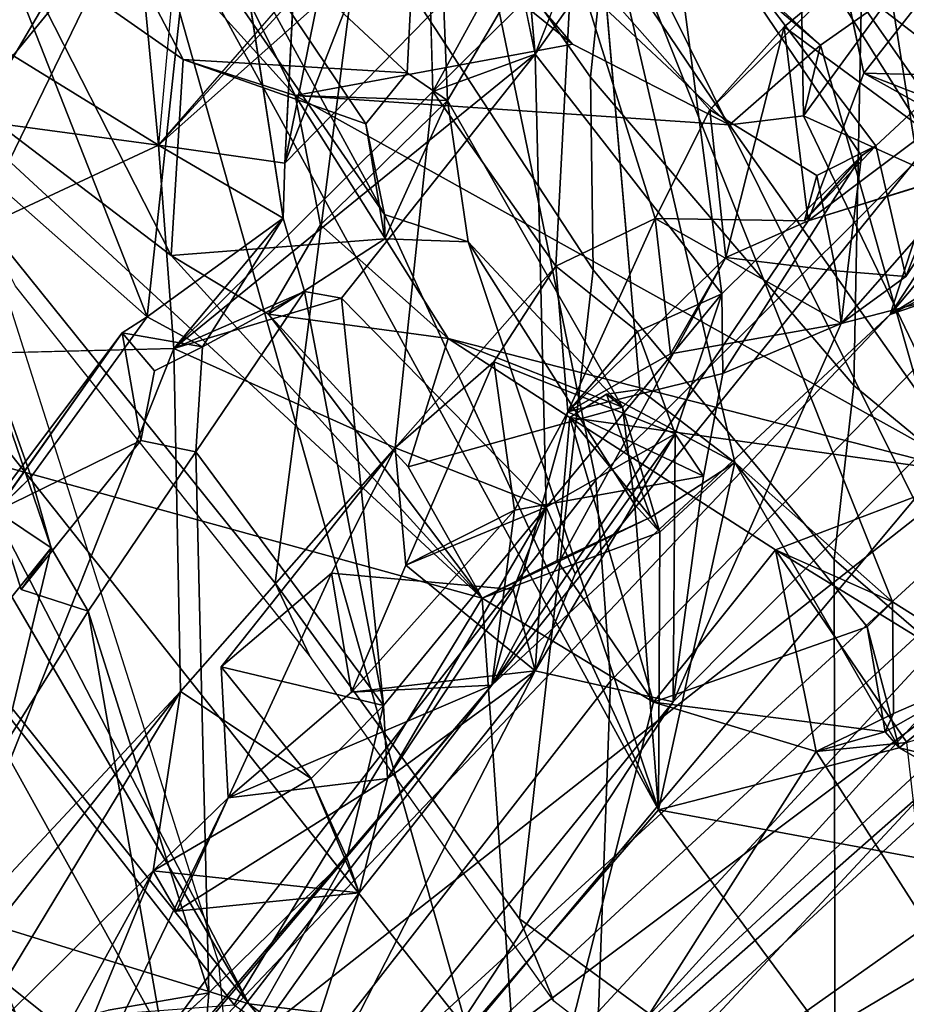
# Model space of a CAD drawing. Units: inches. Extents: x -14.5 to 10.7, y -12.9 to 12.9.
# Drawn here: x -7.8 to -6.8, y -8.4 to -7.4 of the extents above; entities that cross this region are included whole.
import ezdxf

# ---------------------------------------------------------------- set-up
doc = ezdxf.new("R2010")
doc.units = ezdxf.units.IN
doc.header["$MEASUREMENT"] = 0
doc.layers.add('SEAT-BACK', color=5, linetype='Continuous')
doc.layers.add('SEAT-BACKFABRIC', color=5, linetype='Continuous')

msp = doc.modelspace()

# ---------------------------------------------------------------- linework, layer by layer
at = {"layer": 'SEAT-BACK'}
for points in [[(-8.5973, -6.5777, 16.8914), (-8.5973, -6.5777, 16.8914), (-7.9226, -7.6498, 17.8963), (-7.5204, -8.4279, 18.4236)], [(-8.5973, -6.5777, 16.8914), (-8.5973, -6.5777, 16.8914), (-7.5204, -8.4279, 18.4236), (-8.2016, -7.5778, 17.5167)], [(-6.697, -7.364, 30.2095), (-6.697, -7.364, 30.2095), (-6.5509, -6.8239, 29.6396), (-7.0672, -7.1951, 31.1517)], [(-7.4462, -6.8331, 31.8795), (-7.4462, -6.8331, 31.8795), (-7.4812, -7.5155, 32.4092), (-7.3436, -6.8356, 31.6664)], [(-7.3436, -6.8356, 31.6664), (-7.3436, -6.8356, 31.6664), (-7.4812, -7.5155, 32.4092), (-7.2227, -7.2514, 31.5986)], [(-7.5692, -7.2117, 18.4283), (-7.5692, -7.2117, 18.4283), (-7.3246, -6.9428, 19.1381), (-7.3485, -7.4178, 18.8239)], [(-7.3246, -6.9428, 19.1381), (-7.3246, -6.9428, 19.1381), (-7.3046, -7.4476, 18.9012), (-7.3485, -7.4178, 18.8239)], [(-7.3246, -6.9428, 19.1381), (-7.3246, -6.9428, 19.1381), (-7.1466, -7.1789, 19.3848), (-7.3046, -7.4476, 18.9012)], [(-7.1691, -7.3866, 19.6198), (-7.1691, -7.3866, 19.6198), (-7.7123, -6.9476, 18.6647), (-7.4699, -7.4424, 18.9788)], [(-7.4902, -7.0134, 19.1157), (-7.4902, -7.0134, 19.1157), (-7.7123, -6.9476, 18.6647), (-7.1691, -7.3866, 19.6198)], [(-7.4699, -7.4424, 18.9788), (-7.4699, -7.4424, 18.9788), (-7.7123, -6.9476, 18.6647), (-7.7093, -7.1776, 18.5609)], [(-6.9988, -7.4742, 19.8903), (-6.9988, -7.4742, 19.8903), (-7.4902, -7.0134, 19.1157), (-7.1691, -7.3866, 19.6198)], [(-7.3072, -7.017, 19.1964), (-7.3072, -7.017, 19.1964), (-7.4902, -7.0134, 19.1157), (-6.9988, -7.4742, 19.8903)], [(-6.9988, -7.4742, 19.8903), (-6.9988, -7.4742, 19.8903), (-6.8999, -7.3876, 19.9003), (-7.3072, -7.017, 19.1964)], [(-7.3072, -7.017, 19.1964), (-7.3072, -7.017, 19.1964), (-6.8999, -7.3876, 19.9003), (-7.1466, -7.1789, 19.3848)], [(-7.6183, -7.4962, 32.4302), (-7.6183, -7.4962, 32.4302), (-7.2163, -7.0347, 31.1123), (-7.326, -7.2365, 31.4944)], [(-7.5632, -7.0562, 32.329), (-7.5632, -7.0562, 32.329), (-7.8031, -7.2444, 33.0565), (-7.6306, -7.6824, 32.8702)], [(-7.5632, -7.0562, 32.329), (-7.5632, -7.0562, 32.329), (-7.6306, -7.6824, 32.8702), (-7.4828, -7.5754, 32.4655)], [(-7.0908, -7.093, 31.1741), (-7.0908, -7.093, 31.1741), (-7.2094, -7.3972, 31.6136), (-7.0672, -7.1951, 31.1517)], [(-7.9226, -7.6498, 17.8963), (-7.9226, -7.6498, 17.8963), (-8.2516, -7.1122, 17.4534), (-7.6448, -7.1771, 18.2442)], [(-7.6183, -7.4962, 32.4302), (-7.6183, -7.4962, 32.4302), (-7.8898, -7.3287, 33.0276), (-7.6549, -7.1105, 32.258)], [(-7.5976, -7.27, 32.2013), (-7.5976, -7.27, 32.2013), (-7.6183, -7.4962, 32.4302), (-7.6549, -7.1105, 32.258)], [(-7.2831, -8.4568, 18.8648), (-7.2831, -8.4568, 18.8648), (-7.9226, -7.6498, 17.8963), (-7.6448, -7.1771, 18.2442)], [(-7.78, -7.2711, 18.4047), (-7.78, -7.2711, 18.4047), (-7.5916, -7.403, 18.7439), (-7.7093, -7.1776, 18.5609)], [(-7.4699, -7.4424, 18.9788), (-7.4699, -7.4424, 18.9788), (-7.7093, -7.1776, 18.5609), (-7.5916, -7.403, 18.7439)], [(-7.0759, -8.2173, 19.1583), (-7.0759, -8.2173, 19.1583), (-7.6448, -7.1771, 18.2442), (-7.3732, -7.5714, 18.7134)], [(-7.3732, -7.5714, 18.7134), (-7.3732, -7.5714, 18.7134), (-7.6448, -7.1771, 18.2442), (-7.5692, -7.2117, 18.4283)], [(-7.2831, -8.4568, 18.8648), (-7.2831, -8.4568, 18.8648), (-7.6448, -7.1771, 18.2442), (-7.0759, -8.2173, 19.1583)], [(-7.1466, -7.1789, 19.3848), (-7.1466, -7.1789, 19.3848), (-6.822, -7.9918, 19.7458), (-6.9928, -7.8405, 19.4031)], [(-7.1466, -7.1789, 19.3848), (-7.1466, -7.1789, 19.3848), (-6.8999, -7.3876, 19.9003), (-6.7074, -8.0636, 19.8636)], [(-7.0958, -7.7612, 19.2921), (-7.0958, -7.7612, 19.2921), (-7.1466, -7.1789, 19.3848), (-6.9928, -7.8405, 19.4031)], [(-7.1466, -7.1789, 19.3848), (-7.1466, -7.1789, 19.3848), (-6.7074, -8.0636, 19.8636), (-6.822, -7.9918, 19.7458)], [(-7.0069, -7.6576, 31.1663), (-7.0069, -7.6576, 31.1663), (-7.0672, -7.1951, 31.1517), (-7.2094, -7.3972, 31.6136)], [(-6.8556, -7.5076, 30.6854), (-6.8556, -7.5076, 30.6854), (-7.0672, -7.1951, 31.1517), (-7.0069, -7.6576, 31.1663)], [(-6.8398, -7.4968, 30.6394), (-6.8398, -7.4968, 30.6394), (-6.697, -7.364, 30.2095), (-7.0672, -7.1951, 31.1517)], [(-6.8398, -7.4968, 30.6394), (-6.8398, -7.4968, 30.6394), (-7.0672, -7.1951, 31.1517), (-6.8556, -7.5076, 30.6854)], [(-7.3732, -7.5714, 18.7134), (-7.3732, -7.5714, 18.7134), (-7.5692, -7.2117, 18.4283), (-7.3933, -7.473, 18.7549)], [(-7.3933, -7.473, 18.7549), (-7.3933, -7.473, 18.7549), (-7.5692, -7.2117, 18.4283), (-7.3485, -7.4178, 18.8239)], [(-7.6183, -7.4962, 32.4302), (-7.6183, -7.4962, 32.4302), (-7.3654, -7.2203, 31.6346), (-7.4812, -7.5155, 32.4092)], [(-7.3654, -7.2203, 31.6346), (-7.3654, -7.2203, 31.6346), (-7.6183, -7.4962, 32.4302), (-7.326, -7.2365, 31.4944)], [(-7.4812, -7.5155, 32.4092), (-7.4812, -7.5155, 32.4092), (-7.3654, -7.2203, 31.6346), (-7.2227, -7.2514, 31.5986)], [(-7.8031, -7.2444, 33.0565), (-7.8031, -7.2444, 33.0565), (-7.9034, -7.4416, 33.4539), (-7.6306, -7.6824, 32.8702)], [(-7.2247, -7.2629, 31.1728), (-7.2247, -7.2629, 31.1728), (-7.3206, -7.438, 31.5676), (-7.326, -7.2365, 31.4944)], [(-7.2094, -7.3972, 31.6136), (-7.2094, -7.3972, 31.6136), (-7.2227, -7.2514, 31.5986), (-7.2239, -7.3281, 31.5733)], [(-7.1693, -7.2881, 31.0415), (-7.1693, -7.2881, 31.0415), (-7.3206, -7.438, 31.5676), (-7.2247, -7.2629, 31.1728)], [(-7.78, -7.2711, 18.4047), (-7.78, -7.2711, 18.4047), (-7.9742, -7.3342, 18.1565), (-7.6046, -7.616, 18.7238)], [(-7.5916, -7.403, 18.7439), (-7.5916, -7.403, 18.7439), (-7.78, -7.2711, 18.4047), (-7.6046, -7.616, 18.7238)], [(-6.9185, -7.4642, 20.0469), (-6.9185, -7.4642, 20.0469), (-6.7525, -7.539, 20.3687), (-6.9215, -7.2694, 20.1828)], [(-6.9185, -7.4642, 20.0469), (-6.9185, -7.4642, 20.0469), (-6.9215, -7.2694, 20.1828), (-6.8233, -7.3335, 20.064)], [(-6.7525, -7.539, 20.3687), (-6.7525, -7.539, 20.3687), (-6.7895, -7.3051, 20.4396), (-6.9215, -7.2694, 20.1828)], [(-7.1693, -7.2881, 31.0415), (-7.1693, -7.2881, 31.0415), (-7.1871, -7.6274, 31.1109), (-7.3206, -7.438, 31.5676)], [(-7.0794, -7.5757, 30.7415), (-7.0794, -7.5757, 30.7415), (-7.1871, -7.6274, 31.1109), (-7.1693, -7.2881, 31.0415)], [(-6.8751, -7.314, 30.1502), (-6.8751, -7.314, 30.1502), (-7.0201, -7.4579, 30.5942), (-7.1693, -7.2881, 31.0415)], [(-7.0201, -7.4579, 30.5942), (-7.0201, -7.4579, 30.5942), (-7.0794, -7.5757, 30.7415), (-7.1693, -7.2881, 31.0415)], [(-6.8245, -7.6799, 29.414), (-6.8245, -7.6799, 29.414), (-6.5062, -7.2999, 28.8493), (-6.4525, -7.4488, 28.4387)], [(-6.6226, -7.3716, 29.2139), (-6.6226, -7.3716, 29.2139), (-6.5062, -7.2999, 28.8493), (-6.8245, -7.6799, 29.414)], [(-6.9393, -7.3678, 30.285), (-6.9393, -7.3678, 30.285), (-7.0201, -7.4579, 30.5942), (-6.8751, -7.314, 30.1502)], [(-6.9393, -7.3678, 30.285), (-6.9393, -7.3678, 30.285), (-6.8751, -7.314, 30.1502), (-6.73, -7.5218, 30.2458)], [(-6.697, -7.364, 30.2095), (-6.697, -7.364, 30.2095), (-6.73, -7.5218, 30.2458), (-6.8751, -7.314, 30.1502)], [(-6.8751, -7.314, 30.1502), (-6.8751, -7.314, 30.1502), (-6.7802, -7.3245, 29.8075), (-6.8529, -7.418, 29.9992)], [(-7.6183, -7.4962, 32.4302), (-7.6183, -7.4962, 32.4302), (-7.9801, -7.4473, 33.3511), (-7.8898, -7.3287, 33.0276)], [(-6.7802, -7.3245, 29.8075), (-6.7802, -7.3245, 29.8075), (-6.752, -7.457, 29.6538), (-6.8529, -7.418, 29.9992)], [(-7.2672, -7.9876, 19.2737), (-7.2672, -7.9876, 19.2737), (-7.9742, -7.3342, 18.1565), (-8.0494, -7.7726, 18.2123)], [(-7.9742, -7.3342, 18.1565), (-7.9742, -7.3342, 18.1565), (-7.2672, -7.9876, 19.2737), (-7.6046, -7.616, 18.7238)], [(-6.8233, -7.3335, 20.064), (-6.8233, -7.3335, 20.064), (-6.8999, -7.3876, 19.9003), (-6.9185, -7.4642, 20.0469)], [(-6.8999, -7.3876, 19.9003), (-6.8999, -7.3876, 19.9003), (-6.8233, -7.3335, 20.064), (-6.7074, -8.0636, 19.8636)], [(-6.8233, -7.3335, 20.064), (-6.8233, -7.3335, 20.064), (-6.676, -7.3417, 20.3463), (-6.7074, -8.0636, 19.8636)], [(-6.9393, -7.3678, 30.285), (-6.9393, -7.3678, 30.285), (-7.0027, -7.618, 30.4378), (-7.0201, -7.4579, 30.5942)], [(-6.9134, -7.5784, 30.1461), (-6.9134, -7.5784, 30.1461), (-7.0027, -7.618, 30.4378), (-6.9393, -7.3678, 30.285)], [(-6.9393, -7.3678, 30.285), (-6.9393, -7.3678, 30.285), (-6.73, -7.5218, 30.2458), (-6.9134, -7.5784, 30.1461)], [(-6.697, -7.364, 30.2095), (-6.697, -7.364, 30.2095), (-6.8398, -7.4968, 30.6394), (-6.8073, -7.6386, 30.5212)], [(-6.752, -7.457, 29.6538), (-6.752, -7.457, 29.6538), (-6.6226, -7.3716, 29.2139), (-6.8245, -7.6799, 29.414)], [(-6.8073, -7.6386, 30.5212), (-6.8073, -7.6386, 30.5212), (-6.73, -7.5218, 30.2458), (-6.697, -7.364, 30.2095)], [(-6.8245, -7.6799, 29.414), (-6.8245, -7.6799, 29.414), (-6.2291, -7.3821, 27.7511), (-6.2778, -7.4924, 27.7332)], [(-6.4525, -7.4488, 28.4387), (-6.4525, -7.4488, 28.4387), (-6.2291, -7.3821, 27.7511), (-6.8245, -7.6799, 29.414)], [(-6.9988, -7.4742, 19.8903), (-6.9988, -7.4742, 19.8903), (-7.1691, -7.3866, 19.6198), (-7.4699, -7.4424, 18.9788)], [(-6.8999, -7.3876, 19.9003), (-6.8999, -7.3876, 19.9003), (-6.9988, -7.4742, 19.8903), (-6.9185, -7.4642, 20.0469)], [(-7.6016, -7.7168, 32.4544), (-7.6016, -7.7168, 32.4544), (-7.2094, -7.3972, 31.6136), (-7.3206, -7.438, 31.5676)], [(-7.2094, -7.3972, 31.6136), (-7.2094, -7.3972, 31.6136), (-7.6016, -7.7168, 32.4544), (-7.4198, -7.6623, 32.3211)], [(-7.3933, -7.473, 18.7549), (-7.3933, -7.473, 18.7549), (-7.3485, -7.4178, 18.8239), (-7.5916, -7.403, 18.7439)], [(-7.1977, -7.889, 31.6848), (-7.1977, -7.889, 31.6848), (-7.2094, -7.3972, 31.6136), (-7.4198, -7.6623, 32.3211)], [(-7.2094, -7.3972, 31.6136), (-7.2094, -7.3972, 31.6136), (-7.1977, -7.889, 31.6848), (-7.0069, -7.6576, 31.1663)], [(-6.752, -7.457, 29.6538), (-6.752, -7.457, 29.6538), (-6.9134, -7.5784, 30.1461), (-6.8529, -7.418, 29.9992)], [(-6.8529, -7.418, 29.9992), (-6.8529, -7.418, 29.9992), (-6.9134, -7.5784, 30.1461), (-6.6901, -7.5087, 30.1285)], [(-6.8529, -7.418, 29.9992), (-6.8529, -7.418, 29.9992), (-6.6901, -7.5087, 30.1285), (-6.6897, -7.4222, 30.1304)], [(-7.6183, -7.4962, 32.4302), (-7.6183, -7.4962, 32.4302), (-8.1195, -7.7297, 33.8579), (-7.9801, -7.4473, 33.3511)], [(-7.804, -8.0193, 33.5572), (-7.804, -8.0193, 33.5572), (-7.7347, -7.9332, 33.3609), (-7.9034, -7.4416, 33.4539)], [(-7.9034, -7.4416, 33.4539), (-7.9034, -7.4416, 33.4539), (-7.7563, -7.8562, 33.2709), (-7.6306, -7.6824, 32.8702)], [(-7.7563, -7.8562, 33.2709), (-7.7563, -7.8562, 33.2709), (-7.9034, -7.4416, 33.4539), (-7.7347, -7.9332, 33.3609)], [(-7.3616, -7.8246, 31.6583), (-7.3616, -7.8246, 31.6583), (-7.6016, -7.7168, 32.4544), (-7.3206, -7.438, 31.5676)], [(-7.304, -7.7058, 19.2336), (-7.304, -7.7058, 19.2336), (-6.732, -7.8527, 20.2961), (-7.4699, -7.4424, 18.9788)], [(-7.4699, -7.4424, 18.9788), (-7.4699, -7.4424, 18.9788), (-6.732, -7.8527, 20.2961), (-6.9988, -7.4742, 19.8903)], [(-7.4426, -7.5827, 18.9887), (-7.4426, -7.5827, 18.9887), (-7.304, -7.7058, 19.2336), (-7.4699, -7.4424, 18.9788)], [(-7.3046, -7.4476, 18.9012), (-7.3046, -7.4476, 18.9012), (-7.4426, -7.5827, 18.9887), (-7.4699, -7.4424, 18.9788)], [(-7.1871, -7.6274, 31.1109), (-7.1871, -7.6274, 31.1109), (-7.3616, -7.8246, 31.6583), (-7.3206, -7.438, 31.5676)], [(-7.2822, -7.601, 18.8956), (-7.2822, -7.601, 18.8956), (-7.3727, -7.5976, 18.8019), (-7.3046, -7.4476, 18.9012)], [(-7.3046, -7.4476, 18.9012), (-7.3046, -7.4476, 18.9012), (-7.1149, -7.7803, 19.2097), (-7.2822, -7.601, 18.8956)], [(-6.752, -7.457, 29.6538), (-6.752, -7.457, 29.6538), (-7.2564, -8.0823, 30.6545), (-6.9134, -7.5784, 30.1461)], [(-7.2564, -8.0823, 30.6545), (-7.2564, -8.0823, 30.6545), (-6.752, -7.457, 29.6538), (-6.8245, -7.6799, 29.414)], [(-6.9185, -7.4642, 20.0469), (-6.9185, -7.4642, 20.0469), (-6.9988, -7.4742, 19.8903), (-6.732, -7.8527, 20.2961)], [(-6.9185, -7.4642, 20.0469), (-6.9185, -7.4642, 20.0469), (-6.732, -7.8527, 20.2961), (-6.7525, -7.539, 20.3687)], [(-7.3727, -7.5976, 18.8019), (-7.3727, -7.5976, 18.8019), (-7.3732, -7.5714, 18.7134), (-7.3933, -7.473, 18.7549)], [(-8.1195, -7.7297, 33.8579), (-8.1195, -7.7297, 33.8579), (-7.6183, -7.4962, 32.4302), (-7.6016, -7.7168, 32.4544)], [(-7.7416, -8.8346, 31.8839), (-7.7416, -8.8346, 31.8839), (-6.2778, -7.4924, 27.7332), (-6.4926, -7.8979, 28.8262)], [(-7.725, -8.6309, 31.8123), (-7.725, -8.6309, 31.8123), (-6.2778, -7.4924, 27.7332), (-7.7416, -8.8346, 31.8839)], [(-7.725, -8.6309, 31.8123), (-7.725, -8.6309, 31.8123), (-6.8245, -7.6799, 29.414), (-6.2778, -7.4924, 27.7332)], [(-7.4828, -7.5754, 32.4655), (-7.4828, -7.5754, 32.4655), (-7.6183, -7.4962, 32.4302), (-7.4812, -7.5155, 32.4092)], [(-7.4828, -7.5754, 32.4655), (-7.4828, -7.5754, 32.4655), (-7.6016, -7.7168, 32.4544), (-7.6183, -7.4962, 32.4302)], [(-6.9038, -7.5289, 30.6243), (-6.9038, -7.5289, 30.6243), (-6.8399, -7.4968, 30.6398), (-6.9174, -7.5781, 30.6967)], [(-6.8399, -7.4968, 30.6398), (-6.8399, -7.4968, 30.6398), (-6.8556, -7.5076, 30.6854), (-6.9174, -7.5781, 30.6967)], [(-7.0061, -7.744, 31.0788), (-7.0061, -7.744, 31.0788), (-6.8556, -7.5076, 30.6854), (-7.0069, -7.6576, 31.1663)], [(-6.8556, -7.5076, 30.6854), (-6.8556, -7.5076, 30.6854), (-7.0061, -7.744, 31.0788), (-6.8777, -7.6897, 30.6657)], [(-6.73, -7.5218, 30.2458), (-6.73, -7.5218, 30.2458), (-6.6901, -7.5087, 30.1285), (-6.9134, -7.5784, 30.1461)], [(-6.8777, -7.6897, 30.6657), (-6.8777, -7.6897, 30.6657), (-6.5726, -7.6109, 29.7066), (-6.73, -7.5218, 30.2458)], [(-6.8073, -7.6386, 30.5212), (-6.8073, -7.6386, 30.5212), (-6.8777, -7.6897, 30.6657), (-6.73, -7.5218, 30.2458)], [(-7.3503, -8.5406, 31.7573), (-7.3503, -8.5406, 31.7573), (-7.408, -8.7948, 31.9614), (-6.2786, -7.5521, 28.7359)], [(-7.408, -8.7948, 31.9614), (-7.408, -8.7948, 31.9614), (-6.2184, -7.696, 28.6566), (-6.2786, -7.5521, 28.7359)], [(-6.2786, -7.5521, 28.7359), (-6.2786, -7.5521, 28.7359), (-6.5726, -7.6109, 29.7066), (-7.3503, -8.5406, 31.7573)], [(-7.6306, -7.6824, 32.8702), (-7.6306, -7.6824, 32.8702), (-7.5704, -7.7149, 32.7777), (-7.4828, -7.5754, 32.4655)], [(-7.6016, -7.7168, 32.4544), (-7.6016, -7.7168, 32.4544), (-7.4828, -7.5754, 32.4655), (-7.4599, -7.655, 32.4333)], [(-7.4828, -7.5754, 32.4655), (-7.4828, -7.5754, 32.4655), (-7.5704, -7.7149, 32.7777), (-7.4599, -7.655, 32.4333)], [(-7.2822, -7.601, 18.8956), (-7.2822, -7.601, 18.8956), (-7.0759, -8.2173, 19.1583), (-7.3732, -7.5714, 18.7134)], [(-7.2822, -7.601, 18.8956), (-7.2822, -7.601, 18.8956), (-7.3732, -7.5714, 18.7134), (-7.3727, -7.5976, 18.8019)], [(-7.1871, -7.6274, 31.1109), (-7.1871, -7.6274, 31.1109), (-7.0794, -7.5757, 30.7415), (-7.174, -7.7854, 30.9503)], [(-7.0626, -7.7226, 30.5896), (-7.0626, -7.7226, 30.5896), (-7.174, -7.7854, 30.9503), (-7.0794, -7.5757, 30.7415)], [(-7.0794, -7.5757, 30.7415), (-7.0794, -7.5757, 30.7415), (-6.8777, -7.6897, 30.6657), (-7.0626, -7.7226, 30.5896)], [(-7.9041, -8.3096, 18.2281), (-7.9041, -8.3096, 18.2281), (-8.2016, -7.5778, 17.5167), (-7.5204, -8.4279, 18.4236)], [(-7.4426, -7.5827, 18.9887), (-7.4426, -7.5827, 18.9887), (-7.4988, -7.6796, 18.9037), (-7.304, -7.7058, 19.2336)], [(-6.9134, -7.5784, 30.1461), (-6.9134, -7.5784, 30.1461), (-7.2564, -8.0823, 30.6545), (-7.0027, -7.618, 30.4378)], [(-7.3727, -7.5976, 18.8019), (-7.3727, -7.5976, 18.8019), (-7.6046, -7.616, 18.7238), (-7.4988, -7.6796, 18.9037)], [(-7.0759, -8.2173, 19.1583), (-7.0759, -8.2173, 19.1583), (-7.2822, -7.601, 18.8956), (-7.1013, -7.8866, 19.1699)], [(-7.1013, -7.8866, 19.1699), (-7.1013, -7.8866, 19.1699), (-7.2822, -7.601, 18.8956), (-7.1149, -7.7803, 19.2097)], [(-7.4988, -7.6796, 18.9037), (-7.4988, -7.6796, 18.9037), (-7.6046, -7.616, 18.7238), (-7.2672, -7.9876, 19.2737)], [(-7.3503, -8.5406, 31.7573), (-7.3503, -8.5406, 31.7573), (-6.5726, -7.6109, 29.7066), (-7.0599, -8.1004, 31.1162)], [(-7.2564, -8.0823, 30.6545), (-7.2564, -8.0823, 30.6545), (-7.174, -7.7854, 30.9503), (-7.0027, -7.618, 30.4378)], [(-7.0626, -7.7226, 30.5896), (-7.0626, -7.7226, 30.5896), (-7.0027, -7.618, 30.4378), (-7.174, -7.7854, 30.9503)], [(-7.0599, -8.1004, 31.1162), (-7.0599, -8.1004, 31.1162), (-6.5726, -7.6109, 29.7066), (-6.8777, -7.6897, 30.6657)], [(-7.2544, -7.7312, 31.2585), (-7.2544, -7.7312, 31.2585), (-7.3616, -7.8246, 31.6583), (-7.1871, -7.6274, 31.1109)], [(-7.174, -7.7854, 30.9503), (-7.174, -7.7854, 30.9503), (-7.0986, -7.6984, 31.1361), (-7.1871, -7.6274, 31.1109)], [(-6.8832, -7.6326, 30.558), (-6.8832, -7.6326, 30.558), (-6.8777, -7.6897, 30.6657), (-6.8073, -7.6386, 30.5212)], [(-7.5204, -8.4279, 18.4236), (-7.5204, -8.4279, 18.4236), (-7.9226, -7.6498, 17.8963), (-7.2831, -8.4568, 18.8648)], [(-7.4198, -7.6623, 32.3211), (-7.4198, -7.6623, 32.3211), (-7.6016, -7.7168, 32.4544), (-7.4599, -7.655, 32.4333)], [(-7.4599, -7.655, 32.4333), (-7.4599, -7.655, 32.4333), (-7.5779, -7.8291, 32.8193), (-7.3742, -8.1042, 32.3091)], [(-7.4599, -7.655, 32.4333), (-7.4599, -7.655, 32.4333), (-7.5704, -7.7149, 32.7777), (-7.5779, -7.8291, 32.8193)], [(-7.4198, -7.6623, 32.3211), (-7.4198, -7.6623, 32.3211), (-7.4599, -7.655, 32.4333), (-7.3742, -8.1042, 32.3091)], [(-7.1977, -7.889, 31.6848), (-7.1977, -7.889, 31.6848), (-7.0577, -7.8095, 31.2249), (-7.0069, -7.6576, 31.1663)], [(-7.0069, -7.6576, 31.1663), (-7.0069, -7.6576, 31.1663), (-7.0577, -7.8095, 31.2249), (-7.0986, -7.6984, 31.1361)], [(-7.4198, -7.6623, 32.3211), (-7.4198, -7.6623, 32.3211), (-7.3742, -8.1042, 32.3091), (-7.1977, -7.889, 31.6848)], [(-7.725, -8.6309, 31.8123), (-7.725, -8.6309, 31.8123), (-7.2564, -8.0823, 30.6545), (-6.8245, -7.6799, 29.414)], [(-7.6306, -7.6824, 32.8702), (-7.6306, -7.6824, 32.8702), (-7.6578, -7.6999, 32.8159), (-7.5704, -7.7149, 32.7777)], [(-7.304, -7.7058, 19.2336), (-7.304, -7.7058, 19.2336), (-7.4988, -7.6796, 18.9037), (-7.3474, -7.8452, 19.1495)], [(-7.2672, -7.9876, 19.2737), (-7.2672, -7.9876, 19.2737), (-7.3474, -7.8452, 19.1495), (-7.4988, -7.6796, 18.9037)], [(-7.6373, -7.8168, 32.8138), (-7.6373, -7.8168, 32.8138), (-7.6578, -7.6999, 32.8159), (-7.7945, -7.8932, 33.2962)], [(-7.6578, -7.6999, 32.8159), (-7.6578, -7.6999, 32.8159), (-7.7945, -7.8932, 33.2962), (-7.7887, -7.8742, 33.2564)], [(-7.6578, -7.6999, 32.8159), (-7.6578, -7.6999, 32.8159), (-7.7887, -7.8742, 33.2564), (-7.7945, -7.8932, 33.2962)], [(-7.6578, -7.6999, 32.8159), (-7.6578, -7.6999, 32.8159), (-7.6225, -7.7409, 32.7768), (-7.5704, -7.7149, 32.7777)], [(-7.6578, -7.6999, 32.8159), (-7.6578, -7.6999, 32.8159), (-7.6373, -7.8168, 32.8138), (-7.6225, -7.7409, 32.7768)], [(-7.4138, -8.7496, 31.4863), (-7.4138, -8.7496, 31.4863), (-6.4926, -7.8979, 28.8262), (-6.2184, -7.696, 28.6566)], [(-7.4138, -8.7496, 31.4863), (-7.4138, -8.7496, 31.4863), (-6.2184, -7.696, 28.6566), (-7.408, -8.7948, 31.9614)], [(-7.3474, -7.8452, 19.1495), (-7.3474, -7.8452, 19.1495), (-7.1149, -7.7803, 19.2097), (-7.304, -7.7058, 19.2336)], [(-7.304, -7.7058, 19.2336), (-7.304, -7.7058, 19.2336), (-7.1718, -7.7916, 19.4557), (-6.732, -7.8527, 20.2961)], [(-7.6016, -7.7168, 32.4544), (-7.6016, -7.7168, 32.4544), (-7.5944, -8.089, 32.3765), (-7.8651, -8.3787, 33.3393)], [(-7.6016, -7.7168, 32.4544), (-7.6016, -7.7168, 32.4544), (-7.3616, -7.8246, 31.6583), (-7.5944, -8.089, 32.3765)], [(-7.35, -7.952, 31.4975), (-7.35, -7.952, 31.4975), (-7.3616, -7.8246, 31.6583), (-7.2544, -7.7312, 31.2585)], [(-7.232, -7.8924, 31.1061), (-7.232, -7.8924, 31.1061), (-7.35, -7.952, 31.4975), (-7.2544, -7.7312, 31.2585)], [(-7.174, -7.7854, 30.9503), (-7.174, -7.7854, 30.9503), (-7.0269, -7.8553, 31.1157), (-7.0061, -7.744, 31.0788)], [(-7.0841, -7.8998, 19.3533), (-7.0841, -7.8998, 19.3533), (-7.1718, -7.7916, 19.4557), (-7.132, -7.7664, 19.2974)], [(-7.1149, -7.7803, 19.2097), (-7.1149, -7.7803, 19.2097), (-7.0958, -7.7612, 19.2921), (-7.132, -7.7664, 19.2974)], [(-7.0958, -7.7612, 19.2921), (-7.0958, -7.7612, 19.2921), (-6.9928, -7.8405, 19.4031), (-7.132, -7.7664, 19.2974)], [(-7.0841, -7.8998, 19.3533), (-7.0841, -7.8998, 19.3533), (-7.132, -7.7664, 19.2974), (-6.9928, -7.8405, 19.4031)], [(-7.5362, -8.429, 18.9926), (-7.5362, -8.429, 18.9926), (-7.2672, -7.9876, 19.2737), (-8.0494, -7.7726, 18.2123)], [(-7.5362, -8.429, 18.9926), (-7.5362, -8.429, 18.9926), (-8.0494, -7.7726, 18.2123), (-7.7699, -8.4469, 18.6867)], [(-7.174, -7.7854, 30.9503), (-7.174, -7.7854, 30.9503), (-7.2564, -8.0823, 30.6545), (-7.232, -7.8924, 31.1061)], [(-7.0269, -7.8553, 31.1157), (-7.0269, -7.8553, 31.1157), (-7.174, -7.7854, 30.9503), (-7.232, -7.8924, 31.1061)], [(-7.0741, -7.916, 19.2564), (-7.0741, -7.916, 19.2564), (-7.1013, -7.8866, 19.1699), (-7.1149, -7.7803, 19.2097)], [(-7.1718, -7.7916, 19.4557), (-7.1718, -7.7916, 19.4557), (-7.0841, -7.8998, 19.3533), (-7.1856, -7.9467, 19.4323)], [(-7.1856, -7.9467, 19.4323), (-7.1856, -7.9467, 19.4323), (-7.081, -8.1007, 19.5941), (-7.1718, -7.7916, 19.4557)], [(-7.1718, -7.7916, 19.4557), (-7.1718, -7.7916, 19.4557), (-6.9489, -7.9353, 19.8343), (-6.732, -7.8527, 20.2961)], [(-7.081, -8.1007, 19.5941), (-7.081, -8.1007, 19.5941), (-6.9489, -7.9353, 19.8343), (-7.1718, -7.7916, 19.4557)], [(-7.0577, -7.8095, 31.2249), (-7.0577, -7.8095, 31.2249), (-7.2096, -8.0667, 31.6732), (-7.0599, -8.1004, 31.1162)], [(-7.166, -7.9613, 31.6016), (-7.166, -7.9613, 31.6016), (-7.2096, -8.0667, 31.6732), (-7.0577, -7.8095, 31.2249)], [(-7.166, -7.9613, 31.6016), (-7.166, -7.9613, 31.6016), (-7.0577, -7.8095, 31.2249), (-7.1977, -7.889, 31.6848)], [(-7.0269, -7.8553, 31.1157), (-7.0269, -7.8553, 31.1157), (-7.0577, -7.8095, 31.2249), (-7.0599, -8.1004, 31.1162)], [(-7.6373, -7.8168, 32.8138), (-7.6373, -7.8168, 32.8138), (-7.7945, -7.8932, 33.2962), (-7.7672, -7.9785, 33.2807)], [(-7.6945, -8.0017, 33.2327), (-7.6945, -8.0017, 33.2327), (-7.5636, -8.4162, 32.9324), (-7.5779, -7.8291, 32.8193)], [(-7.3616, -7.8246, 31.6583), (-7.3616, -7.8246, 31.6583), (-7.4304, -7.9605, 31.8122), (-7.5501, -8.0622, 32.2691)], [(-7.1977, -7.889, 31.6848), (-7.1977, -7.889, 31.6848), (-7.3616, -7.8246, 31.6583), (-7.35, -7.952, 31.4975)], [(-7.0741, -7.916, 19.2564), (-7.0741, -7.916, 19.2564), (-7.0841, -7.8998, 19.3533), (-6.9928, -7.8405, 19.4031)], [(-7.0759, -8.2173, 19.1583), (-7.0759, -8.2173, 19.1583), (-6.9928, -7.8405, 19.4031), (-6.8147, -8.1501, 19.6442)], [(-7.0759, -8.2173, 19.1583), (-7.0759, -8.2173, 19.1583), (-7.0741, -7.916, 19.2564), (-6.9928, -7.8405, 19.4031)], [(-6.822, -7.9918, 19.7458), (-6.822, -7.9918, 19.7458), (-6.8493, -8.0187, 19.6623), (-6.9928, -7.8405, 19.4031)], [(-6.9928, -7.8405, 19.4031), (-6.9928, -7.8405, 19.4031), (-6.8493, -8.0187, 19.6623), (-6.8147, -8.1501, 19.6442)], [(-6.6765, -8.1028, 20.3363), (-6.6765, -8.1028, 20.3363), (-6.732, -7.8527, 20.2961), (-6.9489, -7.9353, 19.8343)], [(-7.7347, -7.9332, 33.3609), (-7.7347, -7.9332, 33.3609), (-7.7945, -7.8932, 33.2962), (-7.7563, -7.8562, 33.2709)], [(-7.7672, -7.9785, 33.2807), (-7.7672, -7.9785, 33.2807), (-7.7945, -7.8932, 33.2962), (-7.7347, -7.9332, 33.3609)], [(-7.4087, -8.0897, 31.6536), (-7.4087, -8.0897, 31.6536), (-7.232, -7.8924, 31.1061), (-7.2564, -8.0823, 30.6545)], [(-7.35, -7.952, 31.4975), (-7.35, -7.952, 31.4975), (-7.232, -7.8924, 31.1061), (-7.4087, -8.0897, 31.6536)], [(-7.1977, -7.889, 31.6848), (-7.1977, -7.889, 31.6848), (-7.3742, -8.1042, 32.3091), (-7.3697, -8.1833, 32.2256)], [(-7.1977, -7.889, 31.6848), (-7.1977, -7.889, 31.6848), (-7.3697, -8.1833, 32.2256), (-7.2334, -7.9782, 31.774)], [(-7.2096, -8.0667, 31.6732), (-7.2096, -8.0667, 31.6732), (-7.1977, -7.889, 31.6848), (-7.35, -7.952, 31.4975)], [(-7.166, -7.9613, 31.6016), (-7.166, -7.9613, 31.6016), (-7.1977, -7.889, 31.6848), (-7.2096, -8.0667, 31.6732)], [(-7.0759, -8.2173, 19.1583), (-7.0759, -8.2173, 19.1583), (-7.1013, -7.8866, 19.1699), (-7.0741, -7.916, 19.2564)], [(-6.4926, -7.8979, 28.8262), (-6.4926, -7.8979, 28.8262), (-7.4138, -8.7496, 31.4863), (-7.7416, -8.8346, 31.8839)], [(-7.0841, -7.8998, 19.3533), (-7.0841, -7.8998, 19.3533), (-7.0741, -7.916, 19.2564), (-7.2672, -7.9876, 19.2737)], [(-7.2672, -7.9876, 19.2737), (-7.2672, -7.9876, 19.2737), (-7.1856, -7.9467, 19.4323), (-7.0841, -7.8998, 19.3533)], [(-7.804, -8.0193, 33.5572), (-7.804, -8.0193, 33.5572), (-7.7866, -8.1498, 33.5929), (-7.7347, -7.9332, 33.3609)], [(-7.7347, -7.9332, 33.3609), (-7.7347, -7.9332, 33.3609), (-7.7866, -8.1498, 33.5929), (-7.6945, -8.0017, 33.2327)], [(-7.7347, -7.9332, 33.3609), (-7.7347, -7.9332, 33.3609), (-7.6945, -8.0017, 33.2327), (-7.7672, -7.9785, 33.2807)], [(-6.8064, -8.1445, 20.095), (-6.8064, -8.1445, 20.095), (-6.6765, -8.1028, 20.3363), (-6.9489, -7.9353, 19.8343)], [(-6.8064, -8.1445, 20.095), (-6.8064, -8.1445, 20.095), (-6.9489, -7.9353, 19.8343), (-6.9047, -8.154, 19.8882)], [(-7.1856, -7.9467, 19.4323), (-7.1856, -7.9467, 19.4323), (-7.2672, -7.9876, 19.2737), (-7.081, -8.1007, 19.5941)], [(-7.35, -7.952, 31.4975), (-7.35, -7.952, 31.4975), (-7.4087, -8.0897, 31.6536), (-7.2096, -8.0667, 31.6732)], [(-7.5501, -8.0622, 32.2691), (-7.5501, -8.0622, 32.2691), (-7.4304, -7.9605, 31.8122), (-7.5428, -8.2044, 32.1097)], [(-7.5428, -8.2044, 32.1097), (-7.5428, -8.2044, 32.1097), (-7.4304, -7.9605, 31.8122), (-7.4087, -8.0897, 31.6536)], [(-7.2096, -8.0667, 31.6732), (-7.2096, -8.0667, 31.6732), (-7.2334, -7.9782, 31.774), (-7.3697, -8.1833, 32.2256)], [(-7.2206, -8.6519, 19.4525), (-7.2206, -8.6519, 19.4525), (-7.2672, -7.9876, 19.2737), (-7.5362, -8.429, 18.9926)], [(-7.2672, -7.9876, 19.2737), (-7.2672, -7.9876, 19.2737), (-7.2206, -8.6519, 19.4525), (-7.081, -8.1007, 19.5941)], [(-6.8207, -8.1129, 19.8185), (-6.8207, -8.1129, 19.8185), (-6.822, -7.9918, 19.7458), (-6.7074, -8.0636, 19.8636)], [(-7.6138, -8.4618, 33.0956), (-7.6138, -8.4618, 33.0956), (-7.6945, -8.0017, 33.2327), (-7.7866, -8.1498, 33.5929)], [(-7.5636, -8.4162, 32.9324), (-7.5636, -8.4162, 32.9324), (-7.6945, -8.0017, 33.2327), (-7.6138, -8.4618, 33.0956)], [(-7.081, -8.1007, 19.5941), (-7.081, -8.1007, 19.5941), (-6.8299, -8.1329, 19.7219), (-6.8493, -8.0187, 19.6623)], [(-6.8299, -8.1329, 19.7219), (-6.8299, -8.1329, 19.7219), (-6.8147, -8.1501, 19.6442), (-6.8493, -8.0187, 19.6623)], [(-7.5501, -8.0622, 32.2691), (-7.5501, -8.0622, 32.2691), (-7.3742, -8.1042, 32.3091), (-7.4525, -8.1835, 32.3681)], [(-7.4005, -8.3074, 32.2848), (-7.4005, -8.3074, 32.2848), (-7.514, -8.6594, 32.5424), (-7.2096, -8.0667, 31.6732)], [(-7.514, -8.6594, 32.5424), (-7.514, -8.6594, 32.5424), (-7.0599, -8.1004, 31.1162), (-7.2096, -8.0667, 31.6732)], [(-7.4005, -8.3074, 32.2848), (-7.4005, -8.3074, 32.2848), (-7.2096, -8.0667, 31.6732), (-7.3697, -8.1833, 32.2256)], [(-6.8299, -8.1329, 19.7219), (-6.8299, -8.1329, 19.7219), (-6.8207, -8.1129, 19.8185), (-6.7074, -8.0636, 19.8636)], [(-6.8299, -8.1329, 19.7219), (-6.8299, -8.1329, 19.7219), (-6.7074, -8.0636, 19.8636), (-6.8147, -8.1501, 19.6442)], [(-6.8147, -8.1501, 19.6442), (-6.8147, -8.1501, 19.6442), (-6.7074, -8.0636, 19.8636), (-6.5857, -8.2045, 20.1253)], [(-7.2564, -8.0823, 30.6545), (-7.2564, -8.0823, 30.6545), (-7.8664, -8.872, 32.7169), (-7.5428, -8.2044, 32.1097)], [(-7.7678, -8.6879, 32.265), (-7.7678, -8.6879, 32.265), (-7.8664, -8.872, 32.7169), (-7.2564, -8.0823, 30.6545)], [(-7.725, -8.6309, 31.8123), (-7.725, -8.6309, 31.8123), (-7.7678, -8.6879, 32.265), (-7.2564, -8.0823, 30.6545)], [(-7.2564, -8.0823, 30.6545), (-7.2564, -8.0823, 30.6545), (-7.5428, -8.2044, 32.1097), (-7.4087, -8.0897, 31.6536)], [(-7.8437, -8.5003, 33.191), (-7.8437, -8.5003, 33.191), (-7.874, -8.4433, 33.3046), (-7.5944, -8.089, 32.3765)], [(-7.8651, -8.3787, 33.3393), (-7.8651, -8.3787, 33.3393), (-7.5944, -8.089, 32.3765), (-7.874, -8.4433, 33.3046)], [(-7.6239, -8.2838, 32.3855), (-7.6239, -8.2838, 32.3855), (-7.8437, -8.5003, 33.191), (-7.5944, -8.089, 32.3765)], [(-7.5944, -8.089, 32.3765), (-7.5944, -8.089, 32.3765), (-7.4525, -8.1835, 32.3681), (-7.6239, -8.2838, 32.3855)], [(-7.514, -8.6594, 32.5424), (-7.514, -8.6594, 32.5424), (-7.3503, -8.5406, 31.7573), (-7.0599, -8.1004, 31.1162)], [(-7.3742, -8.1042, 32.3091), (-7.3742, -8.1042, 32.3091), (-7.4138, -8.2696, 32.4159), (-7.4525, -8.1835, 32.3681)], [(-7.2206, -8.6519, 19.4525), (-7.2206, -8.6519, 19.4525), (-6.9047, -8.154, 19.8882), (-7.081, -8.1007, 19.5941)], [(-6.9047, -8.154, 19.8882), (-6.9047, -8.154, 19.8882), (-6.8299, -8.1329, 19.7219), (-7.081, -8.1007, 19.5941)], [(-6.8299, -8.1329, 19.7219), (-6.8299, -8.1329, 19.7219), (-6.9047, -8.154, 19.8882), (-6.8207, -8.1129, 19.8185)], [(-7.7866, -8.1498, 33.5929), (-7.7866, -8.1498, 33.5929), (-7.8074, -8.701, 33.7961), (-7.6138, -8.4618, 33.0956)], [(-6.8147, -8.1501, 19.6442), (-6.8147, -8.1501, 19.6442), (-6.5165, -8.3211, 20.1777), (-7.0759, -8.2173, 19.1583)], [(-6.7837, -8.3429, 20.1343), (-6.7837, -8.3429, 20.1343), (-6.8064, -8.1445, 20.095), (-6.9047, -8.154, 19.8882)], [(-6.5857, -8.2045, 20.1253), (-6.5857, -8.2045, 20.1253), (-6.5165, -8.3211, 20.1777), (-6.8147, -8.1501, 19.6442)], [(-6.7837, -8.3429, 20.1343), (-6.7837, -8.3429, 20.1343), (-6.9047, -8.154, 19.8882), (-7.2206, -8.6519, 19.4525)], [(-7.6239, -8.2838, 32.3855), (-7.6239, -8.2838, 32.3855), (-7.4525, -8.1835, 32.3681), (-7.4005, -8.3074, 32.2848)], [(-7.5428, -8.2044, 32.1097), (-7.5428, -8.2044, 32.1097), (-7.5988, -8.3274, 32.2646), (-7.3697, -8.1833, 32.2256)], [(-7.4005, -8.3074, 32.2848), (-7.4005, -8.3074, 32.2848), (-7.3697, -8.1833, 32.2256), (-7.5988, -8.3274, 32.2646)], [(-7.4005, -8.3074, 32.2848), (-7.4005, -8.3074, 32.2848), (-7.4525, -8.1835, 32.3681), (-7.4138, -8.2696, 32.4159)], [(-7.8664, -8.872, 32.7169), (-7.8664, -8.872, 32.7169), (-7.6239, -8.2838, 32.3855), (-7.5428, -8.2044, 32.1097)], [(-7.6239, -8.2838, 32.3855), (-7.6239, -8.2838, 32.3855), (-7.5988, -8.3274, 32.2646), (-7.5428, -8.2044, 32.1097)], [(-7.2831, -8.4568, 18.8648), (-7.2831, -8.4568, 18.8648), (-7.0759, -8.2173, 19.1583), (-6.592, -8.8711, 20.0385)], [(-7.0759, -8.2173, 19.1583), (-7.0759, -8.2173, 19.1583), (-6.5165, -8.3211, 20.1777), (-6.592, -8.8711, 20.0385)], [(-7.4138, -8.2696, 32.4159), (-7.4138, -8.2696, 32.4159), (-7.5747, -8.5533, 32.9127), (-7.4005, -8.3074, 32.2848)], [(-7.5636, -8.4162, 32.9324), (-7.5636, -8.4162, 32.9324), (-7.5747, -8.5533, 32.9127), (-7.4138, -8.2696, 32.4159)], [(-7.6239, -8.2838, 32.3855), (-7.6239, -8.2838, 32.3855), (-7.9241, -8.8285, 33.2438), (-7.8437, -8.5003, 33.191)], [(-7.9241, -8.8285, 33.2438), (-7.9241, -8.8285, 33.2438), (-7.6239, -8.2838, 32.3855), (-7.8664, -8.872, 32.7169)], [(-7.5988, -8.3274, 32.2646), (-7.5988, -8.3274, 32.2646), (-7.6239, -8.2838, 32.3855), (-7.4005, -8.3074, 32.2848)], [(-7.9041, -8.3096, 18.2281), (-7.9041, -8.3096, 18.2281), (-7.0385, -9.0017, 19.3626), (-7.2383, -8.9627, 19.4145)], [(-7.0385, -9.0017, 19.3626), (-7.0385, -9.0017, 19.3626), (-7.9041, -8.3096, 18.2281), (-7.5204, -8.4279, 18.4236)], [(-7.514, -8.6594, 32.5424), (-7.514, -8.6594, 32.5424), (-7.4005, -8.3074, 32.2848), (-7.5747, -8.5533, 32.9127)], [(-6.7079, -8.3473, 20.2357), (-6.7079, -8.3473, 20.2357), (-6.7837, -8.3429, 20.1343), (-7.2206, -8.6519, 19.4525)], [(-6.8443, -8.8508, 20.1828), (-6.8443, -8.8508, 20.1828), (-6.7079, -8.3473, 20.2357), (-7.2206, -8.6519, 19.4525)], [(-6.4982, -8.4159, 20.6874), (-6.4982, -8.4159, 20.6874), (-6.7079, -8.3473, 20.2357), (-6.8443, -8.8508, 20.1828)], [(-6.3756, -8.8913, 21.113), (-6.3756, -8.8913, 21.113), (-6.4982, -8.4159, 20.6874), (-6.8443, -8.8508, 20.1828)], [(-7.5204, -8.4279, 18.4236), (-7.5204, -8.4279, 18.4236), (-7.2831, -8.4568, 18.8648), (-6.9351, -8.8642, 19.3271)]]:
    msp.add_3dface(points, dxfattribs=at)
for points, invisible_edges in [([(-7.4812, -7.5155, 32.4092), (-7.4812, -7.5155, 32.4092), (-7.4462, -6.8331, 31.8795), (-7.5632, -7.0562, 32.329)], 9), ([(-7.4812, -7.5155, 32.4092), (-7.4812, -7.5155, 32.4092), (-7.5632, -7.0562, 32.329), (-7.4828, -7.5754, 32.4655)], 2), ([(-7.2227, -7.2514, 31.5986), (-7.2227, -7.2514, 31.5986), (-7.2094, -7.3972, 31.6136), (-7.0908, -7.093, 31.1741)], 9), ([(-7.1466, -7.1789, 19.3848), (-7.1466, -7.1789, 19.3848), (-7.0958, -7.7612, 19.2921), (-7.3046, -7.4476, 18.9012)], 4), ([(-7.326, -7.2365, 31.4944), (-7.326, -7.2365, 31.4944), (-7.3206, -7.438, 31.5676), (-7.2239, -7.3281, 31.5733)], 4), ([(-6.8529, -7.418, 29.9992), (-6.8529, -7.418, 29.9992), (-6.6897, -7.4222, 30.1304), (-6.8751, -7.314, 30.1502)], 4), ([(-6.8751, -7.314, 30.1502), (-6.8751, -7.314, 30.1502), (-6.6897, -7.4222, 30.1304), (-6.697, -7.364, 30.2095)], 2), ([(-7.2094, -7.3972, 31.6136), (-7.2094, -7.3972, 31.6136), (-7.2239, -7.3281, 31.5733), (-7.3206, -7.438, 31.5676)], 4), ([(-7.3933, -7.473, 18.7549), (-7.3933, -7.473, 18.7549), (-7.5916, -7.403, 18.7439), (-7.6046, -7.616, 18.7238)], 9), ([(-7.4699, -7.4424, 18.9788), (-7.4699, -7.4424, 18.9788), (-7.5916, -7.403, 18.7439), (-7.3485, -7.4178, 18.8239)], 9), ([(-7.4699, -7.4424, 18.9788), (-7.4699, -7.4424, 18.9788), (-7.3485, -7.4178, 18.8239), (-7.3046, -7.4476, 18.9012)], 2), ([(-7.4426, -7.5827, 18.9887), (-7.4426, -7.5827, 18.9887), (-7.3046, -7.4476, 18.9012), (-7.3727, -7.5976, 18.8019)], 9), ([(-7.1149, -7.7803, 19.2097), (-7.1149, -7.7803, 19.2097), (-7.3046, -7.4476, 18.9012), (-7.0958, -7.7612, 19.2921)], 4), ([(-6.9174, -7.5781, 30.6967), (-6.9174, -7.5781, 30.6967), (-7.0794, -7.5757, 30.7415), (-7.0201, -7.4579, 30.5942)], 9), ([(-7.0201, -7.4579, 30.5942), (-7.0201, -7.4579, 30.5942), (-7.0027, -7.618, 30.4378), (-6.9038, -7.5289, 30.6243)], 4), ([(-7.0201, -7.4579, 30.5942), (-7.0201, -7.4579, 30.5942), (-6.9038, -7.5289, 30.6243), (-6.9174, -7.5781, 30.6967)], 9), ([(-7.6046, -7.616, 18.7238), (-7.6046, -7.616, 18.7238), (-7.3727, -7.5976, 18.8019), (-7.3933, -7.473, 18.7549)], 9), ([(-6.9038, -7.5289, 30.6243), (-6.9038, -7.5289, 30.6243), (-6.8832, -7.6326, 30.558), (-6.8398, -7.4968, 30.6394)], 4), ([(-6.8398, -7.4968, 30.6394), (-6.8398, -7.4968, 30.6394), (-6.8832, -7.6326, 30.558), (-6.8073, -7.6386, 30.5212)], 2), ([(-6.8777, -7.6897, 30.6657), (-6.8777, -7.6897, 30.6657), (-6.9174, -7.5781, 30.6967), (-6.8556, -7.5076, 30.6854)], 2), ([(-7.0027, -7.618, 30.4378), (-7.0027, -7.618, 30.4378), (-6.8832, -7.6326, 30.558), (-6.9038, -7.5289, 30.6243)], 9), ([(-6.9174, -7.5781, 30.6967), (-6.9174, -7.5781, 30.6967), (-6.8777, -7.6897, 30.6657), (-7.0794, -7.5757, 30.7415)], 2), ([(-7.3727, -7.5976, 18.8019), (-7.3727, -7.5976, 18.8019), (-7.4988, -7.6796, 18.9037), (-7.4426, -7.5827, 18.9887)], 9), ([(-7.0027, -7.618, 30.4378), (-7.0027, -7.618, 30.4378), (-7.0626, -7.7226, 30.5896), (-6.8832, -7.6326, 30.558)], 4), ([(-7.0986, -7.6984, 31.1361), (-7.0986, -7.6984, 31.1361), (-7.2544, -7.7312, 31.2585), (-7.1871, -7.6274, 31.1109)], 2), ([(-6.8832, -7.6326, 30.558), (-6.8832, -7.6326, 30.558), (-7.0626, -7.7226, 30.5896), (-6.8777, -7.6897, 30.6657)], 2), ([(-7.0986, -7.6984, 31.1361), (-7.0986, -7.6984, 31.1361), (-7.0061, -7.744, 31.0788), (-7.0069, -7.6576, 31.1663)], 2), ([(-7.6578, -7.6999, 32.8159), (-7.6578, -7.6999, 32.8159), (-7.6306, -7.6824, 32.8702), (-7.7945, -7.8932, 33.2962)], 4), ([(-7.6306, -7.6824, 32.8702), (-7.6306, -7.6824, 32.8702), (-7.7563, -7.8562, 33.2709), (-7.7945, -7.8932, 33.2962)], 9), ([(-7.0269, -7.8553, 31.1157), (-7.0269, -7.8553, 31.1157), (-7.0599, -8.1004, 31.1162), (-6.8777, -7.6897, 30.6657)], 9), ([(-6.8777, -7.6897, 30.6657), (-6.8777, -7.6897, 30.6657), (-7.0061, -7.744, 31.0788), (-7.0269, -7.8553, 31.1157)], 9), ([(-7.2544, -7.7312, 31.2585), (-7.2544, -7.7312, 31.2585), (-7.0986, -7.6984, 31.1361), (-7.0577, -7.8095, 31.2249)], 2), ([(-7.0061, -7.744, 31.0788), (-7.0061, -7.744, 31.0788), (-7.0986, -7.6984, 31.1361), (-7.174, -7.7854, 30.9503)], 2), ([(-7.1149, -7.7803, 19.2097), (-7.1149, -7.7803, 19.2097), (-7.132, -7.7664, 19.2974), (-7.304, -7.7058, 19.2336)], 4), ([(-7.132, -7.7664, 19.2974), (-7.132, -7.7664, 19.2974), (-7.1718, -7.7916, 19.4557), (-7.304, -7.7058, 19.2336)], 9), ([(-8.1195, -7.7297, 33.8579), (-8.1195, -7.7297, 33.8579), (-7.6016, -7.7168, 32.4544), (-7.9873, -8.2701, 33.7626)], 4), ([(-7.9873, -8.2701, 33.7626), (-7.9873, -8.2701, 33.7626), (-7.6016, -7.7168, 32.4544), (-7.8651, -8.3787, 33.3393)], 2), ([(-7.6373, -7.8168, 32.8138), (-7.6373, -7.8168, 32.8138), (-7.5779, -7.8291, 32.8193), (-7.5704, -7.7149, 32.7777)], 9), ([(-7.6225, -7.7409, 32.7768), (-7.6225, -7.7409, 32.7768), (-7.6373, -7.8168, 32.8138), (-7.5704, -7.7149, 32.7777)], 4), ([(-7.232, -7.8924, 31.1061), (-7.232, -7.8924, 31.1061), (-7.2544, -7.7312, 31.2585), (-7.0577, -7.8095, 31.2249)], 9), ([(-7.0741, -7.916, 19.2564), (-7.0741, -7.916, 19.2564), (-7.1149, -7.7803, 19.2097), (-7.3474, -7.8452, 19.1495)], 9), ([(-7.232, -7.8924, 31.1061), (-7.232, -7.8924, 31.1061), (-7.0577, -7.8095, 31.2249), (-7.0269, -7.8553, 31.1157)], 2), ([(-7.6945, -8.0017, 33.2327), (-7.6945, -8.0017, 33.2327), (-7.6373, -7.8168, 32.8138), (-7.7672, -7.9785, 33.2807)], 2), ([(-7.6373, -7.8168, 32.8138), (-7.6373, -7.8168, 32.8138), (-7.6945, -8.0017, 33.2327), (-7.5779, -7.8291, 32.8193)], 2), ([(-7.5501, -8.0622, 32.2691), (-7.5501, -8.0622, 32.2691), (-7.5944, -8.089, 32.3765), (-7.3616, -7.8246, 31.6583)], 2), ([(-7.3742, -8.1042, 32.3091), (-7.3742, -8.1042, 32.3091), (-7.5779, -7.8291, 32.8193), (-7.5636, -8.4162, 32.9324)], 9), ([(-7.4304, -7.9605, 31.8122), (-7.4304, -7.9605, 31.8122), (-7.3616, -7.8246, 31.6583), (-7.2334, -7.9782, 31.774)], 4), ([(-7.2334, -7.9782, 31.774), (-7.2334, -7.9782, 31.774), (-7.3616, -7.8246, 31.6583), (-7.1977, -7.889, 31.6848)], 2), ([(-7.3474, -7.8452, 19.1495), (-7.3474, -7.8452, 19.1495), (-7.2672, -7.9876, 19.2737), (-7.0741, -7.916, 19.2564)], 9), ([(-6.9489, -7.9353, 19.8343), (-6.9489, -7.9353, 19.8343), (-7.081, -8.1007, 19.5941), (-6.8493, -8.0187, 19.6623)], 9), ([(-6.9489, -7.9353, 19.8343), (-6.9489, -7.9353, 19.8343), (-6.8493, -8.0187, 19.6623), (-6.822, -7.9918, 19.7458)], 2), ([(-6.8207, -8.1129, 19.8185), (-6.8207, -8.1129, 19.8185), (-6.9489, -7.9353, 19.8343), (-6.822, -7.9918, 19.7458)], 2), ([(-6.8207, -8.1129, 19.8185), (-6.8207, -8.1129, 19.8185), (-6.9047, -8.154, 19.8882), (-6.9489, -7.9353, 19.8343)], 9), ([(-7.4304, -7.9605, 31.8122), (-7.4304, -7.9605, 31.8122), (-7.2334, -7.9782, 31.774), (-7.2096, -8.0667, 31.6732)], 9), ([(-7.2096, -8.0667, 31.6732), (-7.2096, -8.0667, 31.6732), (-7.4087, -8.0897, 31.6536), (-7.4304, -7.9605, 31.8122)], 9), ([(-7.4525, -8.1835, 32.3681), (-7.4525, -8.1835, 32.3681), (-7.5944, -8.089, 32.3765), (-7.5501, -8.0622, 32.2691)], 4), ([(-7.5428, -8.2044, 32.1097), (-7.5428, -8.2044, 32.1097), (-7.3697, -8.1833, 32.2256), (-7.5501, -8.0622, 32.2691)], 4), ([(-7.5501, -8.0622, 32.2691), (-7.5501, -8.0622, 32.2691), (-7.3697, -8.1833, 32.2256), (-7.3742, -8.1042, 32.3091)], 2), ([(-7.3742, -8.1042, 32.3091), (-7.3742, -8.1042, 32.3091), (-7.5636, -8.4162, 32.9324), (-7.4138, -8.2696, 32.4159)], 2), ([(-7.2383, -8.9627, 19.4145), (-7.2383, -8.9627, 19.4145), (-7.7699, -8.4469, 18.6867), (-7.9041, -8.3096, 18.2281)], 4), ([(-7.691, -8.4397, 33.0313), (-7.691, -8.4397, 33.0313), (-7.5636, -8.4162, 32.9324), (-7.6138, -8.4618, 33.0956)], 2), ([(-7.5636, -8.4162, 32.9324), (-7.5636, -8.4162, 32.9324), (-7.691, -8.4397, 33.0313), (-7.6727, -8.4347, 32.9208)], 2), ([(-7.6727, -8.4347, 32.9208), (-7.6727, -8.4347, 32.9208), (-7.5747, -8.5533, 32.9127), (-7.5636, -8.4162, 32.9324)], 2), ([(-7.0385, -9.0017, 19.3626), (-7.0385, -9.0017, 19.3626), (-7.5204, -8.4279, 18.4236), (-6.9351, -8.8642, 19.3271)], 9)]:
    msp.add_3dface(points, dxfattribs=dict(at, invisible_edges=invisible_edges))
at = {"layer": 'SEAT-BACKFABRIC'}
for points in [[(-7.1495, -7.4222, 19.042), (-7.3843, -7.0878, 18.6379), (-7.4163, -5.9694, 19.2032), (-7.1112, -7.0562, 19.3296)], [(-8.3249, -6.6448, 17.3416), (-8.1252, -5.9877, 17.5424), (-7.5414, -7.0215, 18.3605), (-7.8107, -7.5754, 18.0591)], [(-7.8411, -7.4782, 33.5974), (-7.3471, -6.8737, 31.9719), (-7.4743, -6.3393, 31.9173), (-8.0448, -6.9854, 33.7998)], [(-6.6349, -7.5004, 20.1392), (-6.997, -6.5117, 19.9565), (-6.7189, -6.4231, 20.6257), (-6.6945, -6.7554, 20.5016)], [(-6.6349, -7.5004, 20.1392), (-6.8554, -7.3308, 19.7549), (-7.1112, -7.0562, 19.3296), (-6.997, -6.5117, 19.9565)], [(-6.5846, -6.5927, 29.8952), (-7.3471, -6.8737, 31.9719), (-7.1438, -7.8596, 31.8955), (-6.6434, -7.3613, 30.4092)], [(-7.8411, -7.4782, 33.5974), (-7.553, -8.3834, 33.2168), (-7.1438, -7.8596, 31.8955), (-7.3471, -6.8737, 31.9719)], [(-7.8107, -7.5754, 18.0591), (-7.5414, -7.0215, 18.3605), (-7.3983, -7.2465, 18.5539), (-7.4916, -7.9714, 18.4624)], [(-7.1495, -7.4222, 19.042), (-7.1112, -7.0562, 19.3296), (-6.8554, -7.3308, 19.7549), (-6.8639, -7.7571, 19.5214)], [(-7.3843, -7.0878, 18.6379), (-7.1494, -7.4223, 19.0421), (-7.1467, -7.6316, 18.9768), (-7.3983, -7.2465, 18.5539)], [(-7.4916, -7.9714, 18.4624), (-7.3983, -7.2465, 18.5539), (-7.1467, -7.6316, 18.9768), (-7.2265, -8.3357, 18.9127)], [(-6.6033, -7.9713, 19.9605), (-6.8639, -7.7571, 19.5214), (-6.8554, -7.3308, 19.7549), (-6.6349, -7.5004, 20.1392)], [(-6.6434, -7.3613, 30.4092), (-7.1438, -7.8596, 31.8955), (-7.1278, -8.0778, 31.7766), (-6.6407, -7.5772, 30.3548)], [(-6.8639, -7.7571, 19.5214), (-6.8852, -7.9458, 19.4176), (-7.1467, -7.6316, 18.9768), (-7.1494, -7.4223, 19.0421)], [(-7.8411, -7.4782, 33.5974), (-7.553, -8.3834, 33.2168), (-8.201, -9.2581, 35.4187), (-8.578, -8.5527, 36.114)], [(-7.7734, -7.6493, 17.9746), (-7.8107, -7.5754, 18.0591), (-7.4916, -7.9714, 18.4624), (-7.4544, -8.0499, 18.3822)], [(-6.7644, -8.0291, 30.5085), (-6.6407, -7.5772, 30.3548), (-7.1278, -8.0778, 31.7766), (-7.1408, -8.4363, 31.6425)], [(-7.2265, -8.3357, 18.9127), (-7.1467, -7.6316, 18.9768), (-6.8852, -7.9458, 19.4176), (-6.8842, -8.5865, 19.3638)], [(-6.8639, -7.7571, 19.5214), (-6.6034, -7.9713, 19.9603), (-6.6193, -8.1749, 19.8691), (-6.8852, -7.9458, 19.4176)], [(-7.553, -8.3834, 33.2168), (-7.534, -8.5993, 33.0698), (-7.1278, -8.0778, 31.7766), (-7.1438, -7.8596, 31.8955)], [(-6.8842, -8.5865, 19.3638), (-6.8852, -7.9458, 19.4176), (-6.6193, -8.1749, 19.8691), (-6.6026, -8.7908, 19.8914)], [(-7.4544, -8.0499, 18.3822), (-7.4916, -7.9714, 18.4624), (-7.2265, -8.3357, 18.9127), (-7.1894, -8.4249, 18.8445)], [(-6.7275, -8.1342, 30.4688), (-6.7644, -8.0291, 30.5085), (-7.1408, -8.4363, 31.6425), (-7.1039, -8.5388, 31.5966)], [(-7.1408, -8.4363, 31.6425), (-7.1278, -8.0778, 31.7766), (-7.534, -8.5993, 33.0698), (-7.5348, -8.8964, 32.7511)], [(-7.1894, -8.4249, 18.8445), (-7.2265, -8.3357, 18.9127), (-6.8842, -8.5865, 19.3638), (-6.8472, -8.689, 19.3178)], [(-8.1641, -9.4739, 35.2798), (-8.201, -9.2581, 35.4187), (-7.553, -8.3834, 33.2168), (-7.534, -8.5993, 33.0698)]]:
    msp.add_3dface(points, dxfattribs=at)

doc.saveas('drawing.dxf')
